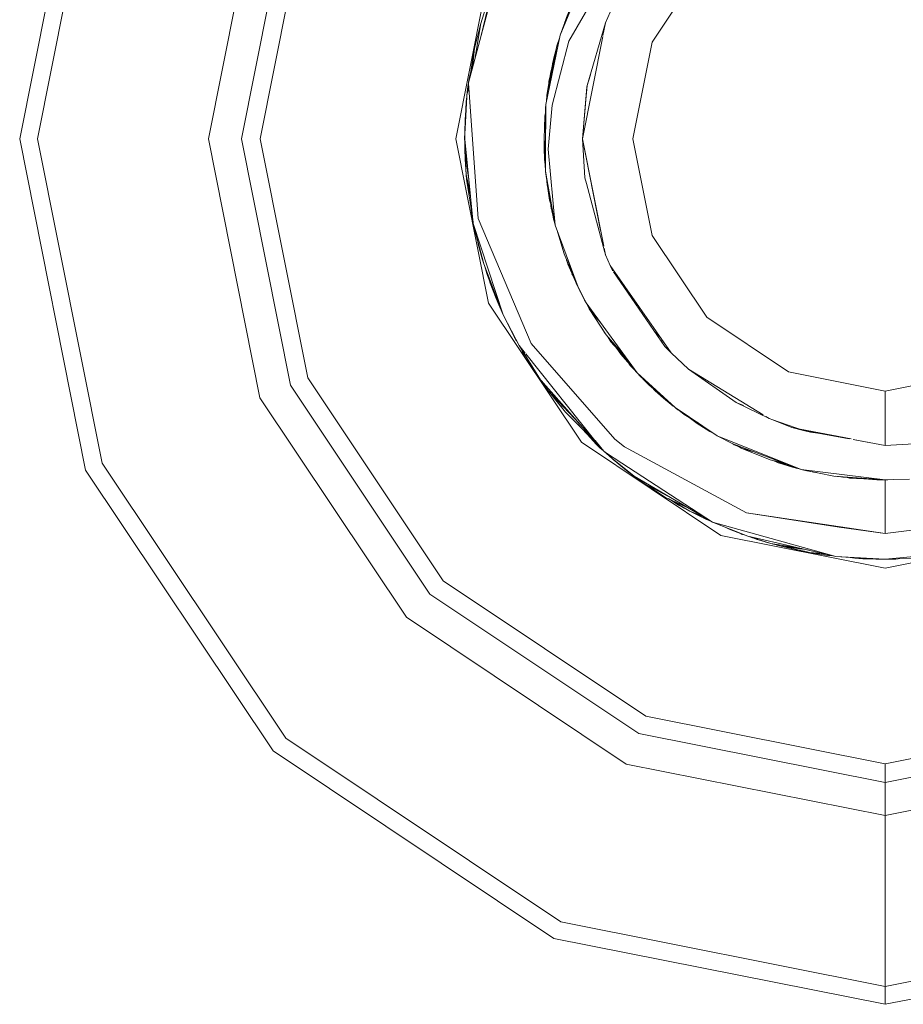
# Model space of a CAD drawing. Units: millimetres. Extents: x -10151 to -835, y 184 to 3060.
# Drawn here: x -4770 to -4754, y 1153 to 1171 of the extents above; entities that cross this region are included whole.
import ezdxf

# ---------------------------------------------------------------- set-up
doc = ezdxf.new("R2010")
doc.units = ezdxf.units.MM
doc.layers.add('1', color=7, linetype='Continuous', true_color=0xffffff)

msp = doc.modelspace()

# ---------------------------------------------------------------- linework, layer by layer
at = {"layer": '1', "color": 18, "linetype": 'Continuous', "lineweight": 13}
for p, q in [((-4770.339502, 1169.000032), (-4769.095434, 1175.252798)), ((-4770.001901, 1169.000032), (-4768.784059, 1175.123694)), ((-4766.775144, 1169.000032), (-4765.802873, 1173.888805)), ((-4766.153826, 1169.000032), (-4765.228761, 1173.651102)), ((-4765.798105, 1169.000032), (-4764.900221, 1173.514965)), ((-4759.971632, 1170.845154), (-4758.929743, 1172.639015)), ((-4758.399977, 1170.822504), (-4757.367624, 1172.367575)), ((-4762.102617, 1169.000032), (-4761.486067, 1172.100785)), ((-4761.867059, 1170.055988), (-4761.333479, 1172.037604)), ((-4761.63203, 1170.928841), (-4761.409296, 1171.847704)), ((-4759.745611, 1171.905997), (-4760.133756, 1170.958522)), ((-4761.631979, 1171.18037), (-4761.518968, 1171.542886)), ((-4759.940637, 1171.483519), (-4760.133756, 1170.958522)), ((-4759.997381, 1171.343091), (-4760.051481, 1171.18219)), ((-4759.190096, 1171.392682), (-4759.280218, 1171.187046)), ((-4761.750234, 1170.714858), (-4761.631979, 1171.18037)), ((-4761.73633, 1170.541494), (-4761.631979, 1171.18037)), ((-4759.625448, 1170.008543), (-4759.280218, 1171.187046)), ((-4759.280218, 1171.187046), (-4759.327173, 1170.950907)), ((-4760.133756, 1170.958522), (-4760.406507, 1169.647577)), ((-4760.145236, 1170.903347), (-4760.195745, 1170.753124)), ((-4759.330745, 1170.932941), (-4759.715086, 1169.000067)), ((-4761.801558, 1170.299247), (-4761.750234, 1170.714858)), ((-4761.750234, 1170.714858), (-4761.791619, 1170.336161)), ((-4761.791619, 1170.336161), (-4761.750234, 1170.714858)), ((-4760.195745, 1170.753124), (-4760.288738, 1170.213623)), ((-4760.287298, 1169.635895), (-4759.971632, 1170.845154)), ((-4760.196372, 1170.749486), (-4760.238184, 1170.594695)), ((-4760.193361, 1170.760634), (-4760.193937, 1170.758502)), ((-4760.191804, 1170.764845), (-4760.193361, 1170.760634)), ((-4758.762373, 1169.000032), (-4758.399977, 1170.822504)), ((-4761.831667, 1170.18743), (-4761.755956, 1170.687082)), ((-4761.804636, 1170.287816), (-4761.755956, 1170.687082)), ((-4761.755956, 1170.687082), (-4761.751929, 1170.701134)), ((-4760.281099, 1170.416), (-4760.248197, 1170.555237)), ((-4760.238184, 1170.594695), (-4760.279164, 1170.269165)), ((-4760.248197, 1170.555237), (-4760.240332, 1170.577633)), ((-4760.246649, 1170.559645), (-4760.244383, 1170.570376)), ((-4760.244383, 1170.570376), (-4760.239503, 1170.584219)), ((-4760.20875, 1170.677678), (-4760.238184, 1170.594695)), ((-4760.320875, 1170.059158), (-4760.281099, 1170.416)), ((-4760.289634, 1170.339432), (-4760.313047, 1170.267585)), ((-4760.29965, 1170.308696), (-4760.285695, 1170.374771)), ((-4760.281099, 1170.416), (-4760.2486, 1170.51195)), ((-4761.854185, 1170.14766), (-4761.818722, 1170.272858)), ((-4760.313047, 1170.267585), (-4760.385526, 1169.826033)), ((-4760.346426, 1170.087221), (-4760.329493, 1170.167393)), ((-4760.313047, 1170.267585), (-4760.345502, 1169.940791)), ((-4759.563007, 1170.207064), (-4759.625448, 1170.008543)), ((-4761.890424, 1169.862869), (-4761.861681, 1169.981445)), ((-4761.890424, 1169.862869), (-4761.861003, 1169.972045)), ((-4761.887563, 1169.889572), (-4761.875643, 1169.987562)), ((-4761.884999, 1169.885253), (-4761.866257, 1170.044859)), ((-4761.878695, 1169.938934), (-4761.875643, 1169.987562)), ((-4761.878695, 1169.938934), (-4761.875643, 1169.987562)), ((-4761.875643, 1169.987562), (-4761.866854, 1170.053136)), ((-4761.875643, 1169.987562), (-4761.870841, 1170.005821)), ((-4761.875643, 1169.987562), (-4761.871211, 1170.002663)), ((-4761.867059, 1170.055988), (-4761.859865, 1169.956274)), ((-4761.865889, 1170.060336), (-4761.854185, 1170.14766)), ((-4761.864875, 1169.96827), (-4761.862068, 1169.986798)), ((-4761.863318, 1170.069883), (-4761.854185, 1170.14766)), ((-4760.350486, 1170.039504), (-4760.346426, 1170.087221)), ((-4760.346426, 1170.087221), (-4760.33841, 1170.11307)), ((-4759.627819, 1169.981865), (-4759.715093, 1169.000032)), ((-4759.625448, 1170.008543), (-4759.655952, 1169.665374)), ((-4759.625448, 1170.008543), (-4759.627805, 1169.982022)), ((-4761.937628, 1168.999984), (-4761.894239, 1169.827583)), ((-4761.937628, 1168.999985), (-4761.898054, 1169.790867)), ((-4761.937155, 1169.087889), (-4761.898054, 1169.790867)), ((-4761.927358, 1169.195862), (-4761.898054, 1169.790867)), ((-4761.898054, 1169.790867), (-4761.894239, 1169.827583)), ((-4761.898054, 1169.790867), (-4761.894313, 1169.826167)), ((-4761.898054, 1169.790867), (-4761.895697, 1169.799772)), ((-4761.894239, 1169.827583), (-4761.859865, 1169.956274)), ((-4761.894239, 1169.827583), (-4761.859763, 1169.954857)), ((-4761.894115, 1169.828043), (-4761.890424, 1169.862869)), ((-4761.888782, 1169.869644), (-4761.887563, 1169.889572)), ((-4761.888656, 1169.870166), (-4761.887563, 1169.889572)), ((-4761.888656, 1169.870166), (-4761.887563, 1169.889572)), ((-4761.887563, 1169.889572), (-4761.880997, 1169.919327)), ((-4761.887563, 1169.889572), (-4761.881897, 1169.911665)), ((-4761.859763, 1169.954857), (-4761.682523, 1167.498234)), ((-4760.385526, 1169.826033), (-4760.392807, 1169.713425)), ((-4761.929048, 1169.361594), (-4761.901742, 1169.715992)), ((-4761.912937, 1169.570695), (-4761.908067, 1169.683221)), ((-4761.908067, 1169.683221), (-4761.901706, 1169.725202)), ((-4761.908067, 1169.683221), (-4761.906637, 1169.700983)), ((-4761.907157, 1169.689232), (-4761.906637, 1169.700983)), ((-4761.906637, 1169.700983), (-4761.899828, 1169.758964)), ((-4761.906637, 1169.700983), (-4761.903474, 1169.713539)), ((-4761.906637, 1169.700983), (-4761.903491, 1169.713422)), ((-4760.406507, 1169.647577), (-4760.413183, 1169.576052)), ((-4760.406507, 1169.647577), (-4760.408287, 1168.701514)), ((-4760.3593, 1168.805363), (-4760.287298, 1169.635895)), ((-4759.657031, 1169.653238), (-4759.715093, 1169.000032)), ((-4761.937155, 1169.087889), (-4761.912711, 1169.493266)), ((-4761.929048, 1169.361594), (-4761.915736, 1169.443096)), ((-4761.929048, 1169.361594), (-4761.917247, 1169.418044)), ((-4760.424627, 1169.425252), (-4760.438932, 1169.000032)), ((-4760.424627, 1169.425252), (-4760.438932, 1168.999913)), ((-4760.40673, 1169.529082), (-4760.424627, 1169.425252)), ((-4760.406775, 1169.505388), (-4760.424627, 1169.425252)), ((-4760.413183, 1169.576052), (-4760.408891, 1168.380263)), ((-4761.937155, 1169.087889), (-4761.929048, 1169.361594)), ((-4761.935486, 1169.144222), (-4761.934294, 1169.224384)), ((-4761.935486, 1169.144222), (-4761.934294, 1169.224384)), ((-4761.934501, 1169.131894), (-4761.929048, 1169.361594)), ((-4761.934498, 1169.131943), (-4761.929048, 1169.361594)), ((-4761.934294, 1169.224384), (-4761.932733, 1169.237184)), ((-4761.934294, 1169.224384), (-4761.932739, 1169.23697)), ((-4761.937155, 1169.087889), (-4761.937631, 1168.999913)), ((-4761.937566, 1169.001169), (-4761.937155, 1169.087889)), ((-4761.934146, 1169.066395), (-4761.937155, 1169.087889)), ((-4769.095434, 1162.747267), (-4770.339502, 1169.000032)), ((-4768.784059, 1162.876251), (-4770.001901, 1169.000032)), ((-4765.802873, 1164.11114), (-4766.775144, 1169.000032)), ((-4765.228761, 1164.348963), (-4766.153826, 1169.000032)), ((-4764.900221, 1164.48498), (-4765.798105, 1169.000032)), ((-4761.486067, 1165.899279), (-4762.102617, 1169.000032)), ((-4761.937625, 1169.001041), (-4761.937631, 1169.000032)), ((-4761.937631, 1169.000032), (-4761.93763, 1169.000101)), ((-4761.937631, 1169.000032), (-4761.93763, 1169.000101)), ((-4761.937631, 1169.000032), (-4761.937631, 1169.000068)), ((-4761.937631, 1169.000038), (-4761.937631, 1169.000032)), ((-4761.937631, 1169.000037), (-4761.937631, 1169.000032)), ((-4761.937631, 1168.999913), (-4761.937631, 1169.000032)), ((-4761.937631, 1169.000032), (-4761.937631, 1169)), ((-4761.937631, 1168.999913), (-4761.937631, 1169.000032)), ((-4761.937631, 1168.999913), (-4761.937631, 1169.000032)), ((-4761.937631, 1168.999993), (-4761.937631, 1169.000032)), ((-4761.937631, 1168.987277), (-4761.937631, 1168.999913)), ((-4761.937574, 1168.999352), (-4761.937631, 1168.999913)), ((-4761.93749, 1168.990138), (-4761.937631, 1168.999913)), ((-4761.937631, 1168.987277), (-4761.937574, 1168.999352)), ((-4761.937631, 1168.987277), (-4761.937212, 1168.995797)), ((-4761.936482, 1168.976091), (-4761.937631, 1168.987277)), ((-4761.933393, 1168.958336), (-4761.937631, 1168.987277)), ((-4761.933775, 1168.962079), (-4761.937631, 1168.987277)), ((-4761.935724, 1168.830159), (-4761.937472, 1168.985725)), ((-4761.934294, 1168.768409), (-4761.937429, 1168.985897)), ((-4761.774553, 1167.400124), (-4761.937212, 1168.995797)), ((-4761.774553, 1167.400124), (-4761.936472, 1168.975989)), ((-4760.438924, 1169.000161), (-4760.438932, 1169.000032)), ((-4760.438926, 1169.000093), (-4760.438932, 1169.000032)), ((-4760.438932, 1169.000032), (-4760.438926, 1169.000084)), ((-4760.438927, 1169.000076), (-4760.438932, 1169.000032)), ((-4760.438932, 1169.000032), (-4760.438932, 1168.999913)), ((-4760.438932, 1169.000032), (-4760.438931, 1168.999941)), ((-4760.438932, 1169.000032), (-4760.43893, 1168.999967)), ((-4760.43893, 1168.999965), (-4760.438932, 1169.000032)), ((-4760.438932, 1168.999913), (-4760.436071, 1168.806436)), ((-4760.438932, 1168.999913), (-4760.408209, 1168.743178)), ((-4760.438928, 1168.999623), (-4760.437502, 1168.863538)), ((-4760.437502, 1168.863538), (-4760.436548, 1168.838715)), ((-4759.715089, 1169.000056), (-4759.715093, 1169.000032)), ((-4759.715093, 1169.000032), (-4759.71509, 1169.000015)), ((-4759.715091, 1168.999992), (-4759.715093, 1169.000032)), ((-4759.715093, 1169.000032), (-4759.715091, 1168.999992)), ((-4759.667887, 1168.266895), (-4759.71509, 1168.999983)), ((-4759.715089, 1169.00001), (-4759.311849, 1166.972091)), ((-4759.371028, 1167.269709), (-4759.715089, 1169.00001)), ((-4758.399977, 1167.177441), (-4758.762373, 1169.000032)), ((-4761.935111, 1168.825114), (-4761.935724, 1168.830159)), ((-4761.935247, 1168.808224), (-4761.935724, 1168.830159)), ((-4761.935247, 1168.808224), (-4761.935497, 1168.828287)), ((-4761.934834, 1168.805864), (-4761.935247, 1168.808224)), ((-4761.934807, 1168.80399), (-4761.935247, 1168.808224)), ((-4761.934834, 1168.805887), (-4761.935247, 1168.808224)), ((-4761.862942, 1168.267217), (-4761.934294, 1168.768409)), ((-4761.934294, 1168.768409), (-4761.909021, 1168.3265)), ((-4761.928095, 1168.613079), (-4761.930127, 1168.695562)), ((-4761.928095, 1168.613079), (-4761.930127, 1168.695562)), ((-4760.436071, 1168.806436), (-4760.408474, 1168.601999)), ((-4760.435006, 1168.798545), (-4760.428919, 1168.64002)), ((-4760.430349, 1168.66875), (-4760.433405, 1168.786682)), ((-4760.432892, 1168.782888), (-4760.428919, 1168.64002)), ((-4760.429459, 1168.659465), (-4760.430349, 1168.66875)), ((-4760.408287, 1168.701424), (-4760.408891, 1168.380263)), ((-4760.229601, 1167.37068), (-4760.3593, 1168.805363)), ((-4761.909021, 1168.3265), (-4761.928095, 1168.613079)), ((-4761.915471, 1168.439288), (-4761.928095, 1168.613079)), ((-4761.924352, 1168.594581), (-4761.928095, 1168.613079)), ((-4760.428919, 1168.64002), (-4760.408692, 1168.486169)), ((-4760.428919, 1168.64002), (-4760.408579, 1168.546524)), ((-4760.427488, 1168.61594), (-4760.427997, 1168.633007)), ((-4760.427488, 1168.61594), (-4760.419859, 1168.506625)), ((-4760.42327, 1168.594874), (-4760.424041, 1168.602918)), ((-4760.419859, 1168.506625), (-4760.42339, 1168.597964)), ((-4760.408977, 1168.404023), (-4760.419859, 1168.506625)), ((-4761.909021, 1168.3265), (-4761.831628, 1167.960031)), ((-4761.900915, 1168.238881), (-4761.906366, 1168.313926)), ((-4760.408891, 1168.380263), (-4760.293497, 1167.640093)), ((-4760.408891, 1168.380263), (-4760.229601, 1167.37068)), ((-4760.407222, 1168.369553), (-4760.406507, 1168.355348)), ((-4760.406507, 1168.355348), (-4760.395768, 1168.279487)), ((-4760.406507, 1168.355348), (-4760.402782, 1168.341073)), ((-4760.379804, 1168.12897), (-4760.401276, 1168.331414)), ((-4761.826751, 1167.912183), (-4761.900915, 1168.238881)), ((-4761.787951, 1167.530514), (-4761.900915, 1168.238881)), ((-4760.354866, 1168.033728), (-4760.379804, 1168.12897)), ((-4760.358931, 1168.059805), (-4760.379804, 1168.12897)), ((-4760.376467, 1168.106439), (-4760.377945, 1168.121869)), ((-4760.376467, 1168.106439), (-4760.377399, 1168.119786)), ((-4760.342134, 1167.888286), (-4760.376467, 1168.106439)), ((-4760.366429, 1168.072233), (-4760.376467, 1168.106439)), ((-4759.667887, 1168.266895), (-4759.638687, 1168.157389)), ((-4759.638684, 1168.157378), (-4759.291614, 1166.855759)), ((-4760.368173, 1168.084549), (-4760.334028, 1167.843345)), ((-4761.804594, 1167.552831), (-4761.829175, 1167.78902)), ((-4760.338943, 1167.878062), (-4760.342134, 1167.888286)), ((-4760.334028, 1167.843345), (-4760.316692, 1167.786372)), ((-4760.318789, 1167.802321), (-4760.30351, 1167.686107)), ((-4761.780892, 1167.461814), (-4761.804594, 1167.552831)), ((-4761.804594, 1167.552831), (-4761.800302, 1167.530301)), ((-4760.30351, 1167.686107), (-4760.297539, 1167.666023)), ((-4760.293497, 1167.640093), (-4760.229601, 1167.37068)), ((-4760.282373, 1167.667838), (-4760.257257, 1167.481783)), ((-4760.273634, 1167.618628), (-4760.257257, 1167.481783)), ((-4761.800302, 1167.530301), (-4761.801184, 1167.539738)), ((-4761.791754, 1167.503528), (-4761.800302, 1167.530301)), ((-4761.778843, 1167.441872), (-4761.800302, 1167.530301)), ((-4761.791754, 1167.503528), (-4761.800302, 1167.530301)), ((-4761.578096, 1166.638258), (-4761.774553, 1167.400124)), ((-4761.208547, 1165.676835), (-4761.774553, 1167.400124)), ((-4761.682523, 1167.498234), (-4760.681165, 1165.135029)), ((-4760.257257, 1167.481783), (-4760.237786, 1167.416773)), ((-4760.257257, 1167.481783), (-4760.241064, 1167.43523)), ((-4760.229601, 1167.37068), (-4759.797109, 1166.198018)), ((-4761.745466, 1167.264107), (-4761.755169, 1167.324954)), ((-4761.714951, 1167.168985), (-4761.745466, 1167.264107)), ((-4761.693654, 1167.078088), (-4761.745466, 1167.264107)), ((-4760.199694, 1167.289591), (-4760.061277, 1166.827443)), ((-4757.367624, 1165.63237), (-4758.399977, 1167.177441)), ((-4761.683954, 1167.009952), (-4761.696294, 1167.096634)), ((-4761.683954, 1167.009952), (-4761.693743, 1167.086739)), ((-4761.608137, 1166.737321), (-4761.683954, 1167.009952)), ((-4760.061277, 1166.827443), (-4759.847654, 1166.304233)), ((-4760.036295, 1166.846549), (-4759.847654, 1166.304233)), ((-4759.304908, 1166.937185), (-4759.280218, 1166.813019)), ((-4759.284514, 1166.82913), (-4759.280218, 1166.813019)), ((-4759.280218, 1166.813019), (-4759.190096, 1166.607383)), ((-4761.608137, 1166.737321), (-4761.614046, 1166.777674)), ((-4761.578096, 1166.638258), (-4761.608137, 1166.737321)), ((-4761.605753, 1166.728618), (-4761.606773, 1166.732825)), ((-4761.60446, 1166.725194), (-4761.605753, 1166.728618)), ((-4761.208547, 1165.676835), (-4761.578096, 1166.638258)), ((-4760.013313, 1166.709968), (-4759.997381, 1166.656378)), ((-4760.004166, 1166.687564), (-4759.997381, 1166.656378)), ((-4759.997381, 1166.656378), (-4759.847654, 1166.304233)), ((-4759.987844, 1166.632059), (-4759.989132, 1166.636976)), ((-4759.847654, 1166.304233), (-4759.987844, 1166.632059)), ((-4761.527551, 1166.481736), (-4761.552863, 1166.57261)), ((-4761.506571, 1166.42082), (-4761.550143, 1166.565535)), ((-4761.516567, 1166.45402), (-4761.527551, 1166.481736)), ((-4761.527551, 1166.481736), (-4761.519922, 1166.459682)), ((-4761.519922, 1166.459682), (-4761.522051, 1166.467857)), ((-4761.519922, 1166.459682), (-4761.520817, 1166.464745)), ((-4761.513131, 1166.442608), (-4761.519922, 1166.459682)), ((-4761.513131, 1166.442608), (-4761.519922, 1166.459682)), ((-4759.911097, 1166.453444), (-4759.904398, 1166.43143)), ((-4759.908628, 1166.447638), (-4759.904398, 1166.43143)), ((-4759.190096, 1166.607383), (-4758.040918, 1164.958837)), ((-4759.14575, 1166.512969), (-4759.190096, 1166.607383)), ((-4759.161752, 1166.566722), (-4759.151877, 1166.533551)), ((-4759.146407, 1166.515177), (-4759.14575, 1166.512969)), ((-4759.14575, 1166.512969), (-4759.144362, 1166.510956)), ((-4759.127588, 1166.486628), (-4758.155359, 1165.076616)), ((-4761.208547, 1165.676835), (-4761.506571, 1166.42082)), ((-4761.506571, 1166.42082), (-4761.342062, 1165.98356)), ((-4761.455072, 1166.274908), (-4761.460241, 1166.297678)), ((-4761.455072, 1166.274908), (-4761.459924, 1166.296834)), ((-4761.342062, 1165.98356), (-4761.455072, 1166.274908)), ((-4759.904398, 1166.43143), (-4759.847654, 1166.304233)), ((-4759.847654, 1166.304233), (-4759.807855, 1166.227155)), ((-4759.796633, 1166.196587), (-4759.847654, 1166.304233)), ((-4759.847654, 1166.304233), (-4759.816828, 1166.242581)), ((-4759.804978, 1166.215594), (-4759.847654, 1166.304233)), ((-4759.797109, 1166.198018), (-4759.673132, 1165.954712)), ((-4759.797109, 1166.198018), (-4759.644998, 1165.902498)), ((-4759.796633, 1166.196587), (-4759.797, 1166.197806)), ((-4759.795282, 1166.194468), (-4759.796633, 1166.196587)), ((-4759.795635, 1166.195153), (-4759.796633, 1166.196587)), ((-4759.765638, 1166.133883), (-4759.78793, 1166.180184)), ((-4759.765638, 1166.133883), (-4759.681715, 1165.970567)), ((-4759.75994, 1166.125805), (-4759.765638, 1166.133883)), ((-4759.729398, 1163.270595), (-4761.486067, 1165.899279)), ((-4761.342062, 1165.98356), (-4761.208547, 1165.676835)), ((-4761.310114, 1165.907028), (-4761.323158, 1165.940133)), ((-4761.310114, 1165.907028), (-4761.31394, 1165.918956)), ((-4761.310114, 1165.907028), (-4761.312016, 1165.914535)), ((-4761.208547, 1165.676835), (-4761.310114, 1165.907028)), ((-4761.208547, 1165.676835), (-4761.310114, 1165.907028)), ((-4759.70751, 1166.023945), (-4759.66884, 1165.946606)), ((-4759.676712, 1165.962349), (-4759.681715, 1165.970567)), ((-4759.673132, 1165.954712), (-4759.644998, 1165.902498)), ((-4759.66884, 1165.946606), (-4759.66453, 1165.940443)), ((-4759.644998, 1165.902498), (-4758.681787, 1164.579633)), ((-4759.628578, 1165.879946), (-4759.583963, 1165.793541)), ((-4759.583963, 1165.793541), (-4759.26782, 1165.297511)), ((-4759.583963, 1165.793541), (-4759.386276, 1165.547171)), ((-4759.577714, 1165.783735), (-4759.57538, 1165.779236)), ((-4759.57538, 1165.779236), (-4759.556188, 1165.749962)), ((-4760.97358, 1165.218215), (-4761.208547, 1165.676835)), ((-4760.991586, 1165.241721), (-4761.208547, 1165.676835)), ((-4760.995401, 1165.248874), (-4761.208547, 1165.676835)), ((-4760.995401, 1165.248874), (-4761.208547, 1165.676835)), ((-4755.822672, 1164.600017), (-4757.367624, 1165.63237)), ((-4759.298815, 1165.341618), (-4759.360279, 1165.44258)), ((-4759.298815, 1165.341618), (-4759.285799, 1165.32572)), ((-4758.326195, 1165.360128), (-4758.256307, 1165.267822)), ((-4760.991586, 1165.241721), (-4760.995401, 1165.248874)), ((-4760.994039, 1165.24664), (-4760.995401, 1165.248874)), ((-4760.994688, 1165.247942), (-4760.995401, 1165.248874)), ((-4760.960232, 1165.192161), (-4760.991586, 1165.241721)), ((-4760.957134, 1165.186114), (-4760.976496, 1165.217869)), ((-4760.911478, 1165.097001), (-4760.973569, 1165.218193)), ((-4759.101881, 1163.332703), (-4760.681165, 1165.135029)), ((-4759.26782, 1165.297511), (-4758.901155, 1164.88091)), ((-4759.235454, 1165.260737), (-4759.175314, 1165.169003)), ((-4759.217688, 1165.240552), (-4759.175314, 1165.169003)), ((-4759.175314, 1165.169003), (-4758.839554, 1164.796308)), ((-4759.175314, 1165.169003), (-4758.882033, 1164.854648)), ((-4758.215551, 1165.204488), (-4758.183546, 1165.163444)), ((-4760.506166, 1164.453271), (-4760.911478, 1165.097001)), ((-4760.796321, 1164.953398), (-4760.911478, 1165.097001)), ((-4760.844721, 1164.98101), (-4760.875449, 1165.039778)), ((-4760.779654, 1164.887634), (-4760.844721, 1164.98101)), ((-4760.75138, 1164.838801), (-4760.844721, 1164.98101)), ((-4758.990778, 1164.931777), (-4759.061265, 1165.042409)), ((-4758.155359, 1165.076616), (-4758.059189, 1164.985048)), ((-4758.155359, 1165.076616), (-4758.040918, 1164.958837)), ((-4758.040918, 1164.958837), (-4757.711553, 1164.654377)), ((-4757.7119, 1164.654377), (-4758.040918, 1164.958837)), ((-4759.476677, 1163.307773), (-4760.785555, 1164.939973)), ((-4760.697855, 1164.740684), (-4760.767415, 1164.868196)), ((-4760.697855, 1164.740684), (-4760.767415, 1164.868196)), ((-4758.69385, 1164.596199), (-4758.990778, 1164.931777)), ((-4760.5343, 1164.493563), (-4760.697855, 1164.740684)), ((-4758.838828, 1164.760048), (-4758.812441, 1164.722326)), ((-4758.832294, 1164.752664), (-4758.812441, 1164.722326)), ((-4758.812441, 1164.722326), (-4758.726627, 1164.633243)), ((-4758.812441, 1164.722326), (-4758.759708, 1164.670629)), ((-4758.681787, 1164.579633), (-4758.470072, 1164.365294)), ((-4758.681787, 1164.579633), (-4757.965578, 1163.9272)), ((-4757.723482, 1164.665404), (-4757.7119, 1164.654377)), ((-4757.721253, 1164.663282), (-4757.717893, 1164.660238)), ((-4757.716297, 1164.658563), (-4757.711424, 1164.654258)), ((-4757.7119, 1164.654377), (-4756.810678, 1164.023998)), ((-4757.709027, 1164.652789), (-4756.299443, 1163.788939)), ((-4754.0002, 1164.237502), (-4755.822672, 1164.600017)), ((-4754.0002, 1164.237502), (-4752.177252, 1164.600017)), ((-4762.342466, 1160.657289), (-4764.900221, 1164.48498)), ((-4760.5343, 1164.493563), (-4760.56063, 1164.539772)), ((-4760.5343, 1164.493563), (-4760.56063, 1164.539772)), ((-4760.539068, 1164.500478), (-4760.541319, 1164.504169)), ((-4760.538222, 1164.49949), (-4760.539068, 1164.500478)), ((-4760.5372, 1164.497946), (-4760.539068, 1164.500478)), ((-4760.506166, 1164.453271), (-4760.5343, 1164.493563)), ((-4760.525149, 1164.483419), (-4760.5343, 1164.493563)), ((-4759.310735, 1163.100841), (-4760.506166, 1164.453271)), ((-4760.457407, 1164.389796), (-4760.494503, 1164.440076)), ((-4760.35787, 1164.247992), (-4760.475878, 1164.419004)), ((-4760.463314, 1164.399919), (-4760.475129, 1164.417919)), ((-4760.438932, 1164.358142), (-4760.46664, 1164.405617)), ((-4760.438932, 1164.358142), (-4760.46664, 1164.405617)), ((-4758.644594, 1164.540532), (-4758.656877, 1164.554413)), ((-4758.644594, 1164.540532), (-4758.647997, 1164.545424)), ((-4758.623715, 1164.520841), (-4758.644594, 1164.540532)), ((-4758.637581, 1164.533918), (-4758.633627, 1164.529088)), ((-4758.633627, 1164.529088), (-4758.635947, 1164.532377)), ((-4758.608703, 1164.505643), (-4758.633627, 1164.529088)), ((-4758.589269, 1164.485969), (-4758.633627, 1164.529088)), ((-4762.594236, 1160.405877), (-4765.228761, 1164.348963)), ((-4760.397891, 1164.305989), (-4760.438932, 1164.358142)), ((-4760.389917, 1164.294433), (-4760.438932, 1164.358142)), ((-4760.409368, 1164.31773), (-4760.418242, 1164.33125)), ((-4760.398184, 1164.305178), (-4760.409368, 1164.31773)), ((-4760.409368, 1164.31773), (-4760.391248, 1164.292815)), ((-4760.391248, 1164.292815), (-4760.401241, 1164.308609)), ((-4760.391248, 1164.292815), (-4760.399268, 1164.306395)), ((-4760.381769, 1164.282626), (-4760.391248, 1164.292815)), ((-4760.380131, 1164.280252), (-4760.391248, 1164.292815)), ((-4760.381769, 1164.282626), (-4760.391248, 1164.292815)), ((-4759.771156, 1163.62173), (-4760.35787, 1164.247992)), ((-4760.35787, 1164.247992), (-4760.03076, 1163.839462)), ((-4760.35787, 1164.247992), (-4759.771156, 1163.62173)), ((-4758.470072, 1164.365294), (-4757.965578, 1163.927081)), ((-4758.460538, 1164.357016), (-4758.455766, 1164.352062)), ((-4758.455766, 1164.352062), (-4758.366701, 1164.271438)), ((-4758.353463, 1164.256744), (-4758.394004, 1164.296153)), ((-4758.38363, 1164.29023), (-4758.348478, 1164.251211)), ((-4758.373643, 1164.281557), (-4758.340849, 1164.244297)), ((-4758.36409, 1164.273262), (-4758.340849, 1164.244297)), ((-4758.348478, 1164.251211), (-4758.341553, 1164.245097)), ((-4758.340849, 1164.244297), (-4758.181585, 1164.103868)), ((-4754.0002, 1163.209918), (-4754.0002, 1164.237502)), ((-4763.033403, 1159.966591), (-4765.802873, 1164.11114)), ((-4760.139478, 1163.968923), (-4760.263724, 1164.130413)), ((-4758.181585, 1164.103868), (-4757.998346, 1163.955655)), ((-4758.181585, 1164.103868), (-4758.133298, 1164.072846)), ((-4756.810678, 1164.023998), (-4756.674396, 1163.967248)), ((-4756.810678, 1164.023998), (-4756.619157, 1163.930653)), ((-4760.11179, 1163.940661), (-4760.139478, 1163.968923)), ((-4760.105811, 1163.933194), (-4760.139478, 1163.968923)), ((-4760.11179, 1163.940661), (-4760.139478, 1163.968923)), ((-4760.03076, 1163.839462), (-4759.454129, 1163.263067)), ((-4757.965578, 1163.9272), (-4757.166876, 1163.393619)), ((-4757.965578, 1163.927081), (-4757.166876, 1163.393619)), ((-4757.951722, 1163.917943), (-4757.912172, 1163.885954)), ((-4757.912172, 1163.885954), (-4757.823797, 1163.832482)), ((-4757.884773, 1163.869376), (-4757.791532, 1163.795712)), ((-4756.619118, 1163.930635), (-4756.186975, 1163.720014)), ((-4757.791532, 1163.795712), (-4757.58477, 1163.672798)), ((-4757.791532, 1163.795712), (-4757.693022, 1163.745117)), ((-4757.548345, 1163.626912), (-4757.701012, 1163.7419)), ((-4757.309927, 1163.477066), (-4757.547428, 1163.647851)), ((-4756.249751, 1163.758486), (-4756.186975, 1163.720014)), ((-4756.121649, 1163.693312), (-4756.186975, 1163.720014)), ((-4755.763067, 1163.55026), (-4756.121649, 1163.693312)), ((-4755.540861, 1163.496735), (-4756.121649, 1163.693312)), ((-4759.386076, 1163.169387), (-4759.802264, 1163.611059)), ((-4757.309927, 1163.477066), (-4757.548345, 1163.626912)), ((-4757.310252, 1163.47727), (-4757.308973, 1163.476351)), ((-4757.258665, 1163.45494), (-4757.309927, 1163.477066)), ((-4757.252915, 1163.451099), (-4757.309927, 1163.477066)), ((-4757.308973, 1163.476351), (-4757.210215, 1163.422573)), ((-4757.308973, 1163.476351), (-4757.297288, 1163.471309)), ((-4755.540861, 1163.496735), (-4755.763067, 1163.55026)), ((-4755.606465, 1163.520026), (-4755.763067, 1163.55026)), ((-4754.638803, 1163.333208), (-4755.601889, 1163.519143)), ((-4755.540861, 1163.496735), (-4755.40687, 1163.460853)), ((-4754.678586, 1163.33621), (-4755.540861, 1163.496735)), ((-4755.540275, 1163.496626), (-4755.40687, 1163.460853)), ((-4755.228051, 1163.438501), (-4755.40687, 1163.460853)), ((-4755.228051, 1163.438501), (-4755.40687, 1163.460853)), ((-4759.449495, 1163.228634), (-4759.566643, 1163.361011)), ((-4759.310735, 1163.100841), (-4759.474601, 1163.305185)), ((-4759.101881, 1163.332703), (-4758.921636, 1163.186195)), ((-4757.166876, 1163.393619), (-4756.876959, 1163.239601)), ((-4757.166876, 1163.393619), (-4755.585207, 1162.759307)), ((-4757.108225, 1163.360837), (-4757.118313, 1163.367821)), ((-4757.094809, 1163.355334), (-4757.108225, 1163.360837)), ((-4757.090976, 1163.353298), (-4757.108225, 1163.360837)), ((-4754.0002, 1163.209918), (-4754.604403, 1163.322399)), ((-4754.0002, 1163.209918), (-4754.572641, 1163.320434)), ((-4757.100595, 1161.514166), (-4759.729398, 1163.270595)), ((-4759.451879, 1163.231137), (-4759.45696, 1163.237069)), ((-4759.451879, 1163.231137), (-4759.452964, 1163.232554)), ((-4759.451879, 1163.231137), (-4759.452955, 1163.232544)), ((-4759.449495, 1163.228634), (-4759.451879, 1163.231137)), ((-4759.451057, 1163.230399), (-4759.451879, 1163.231137)), ((-4759.400054, 1163.184221), (-4759.449495, 1163.228634)), ((-4759.317367, 1163.108344), (-4759.386076, 1163.169387)), ((-4759.386076, 1163.169387), (-4759.317367, 1163.108344)), ((-4759.310735, 1163.100841), (-4759.155287, 1162.964347)), ((-4759.239878, 1163.05464), (-4759.310735, 1163.100841)), ((-4758.921636, 1163.186195), (-4756.614698, 1161.936286)), ((-4756.876959, 1163.239601), (-4755.642904, 1162.774208)), ((-4756.868, 1163.236223), (-4756.845964, 1163.224223)), ((-4756.845964, 1163.224223), (-4756.801477, 1163.207152)), ((-4756.819805, 1163.218047), (-4756.76061, 1163.182857)), ((-4756.791239, 1163.207729), (-4756.71388, 1163.160923)), ((-4756.780547, 1163.203753), (-4756.71388, 1163.160923)), ((-4756.76061, 1163.182857), (-4756.729581, 1163.170423)), ((-4756.71388, 1163.160923), (-4756.169332, 1162.937405)), ((-4756.71388, 1163.160923), (-4756.501414, 1163.099968)), ((-4752.940191, 1163.270357), (-4754.0002, 1163.209918)), ((-4757.255567, 1161.76081), (-4759.238738, 1163.053897)), ((-4758.739485, 1162.632826), (-4759.155287, 1162.964347)), ((-4758.848203, 1162.71508), (-4759.155287, 1162.964347)), ((-4758.989824, 1162.826779), (-4759.155287, 1162.964347)), ((-4758.989824, 1162.826779), (-4759.144397, 1162.955664)), ((-4758.989824, 1162.826779), (-4759.137289, 1162.949738)), ((-4758.848203, 1162.71508), (-4759.130565, 1162.944636)), ((-4756.169332, 1162.937405), (-4755.877342, 1162.867927)), ((-4756.117109, 1162.924979), (-4756.02199, 1162.886861)), ((-4756.078164, 1162.915712), (-4756.02199, 1162.886861)), ((-4765.553488, 1157.446387), (-4769.095434, 1162.747267)), ((-4765.315069, 1157.684925), (-4768.784059, 1162.876251)), ((-4758.848203, 1162.71508), (-4758.989824, 1162.826779)), ((-4758.935627, 1162.786044), (-4758.989824, 1162.826779)), ((-4758.975407, 1162.818334), (-4758.989824, 1162.826779)), ((-4756.030096, 1162.889602), (-4756.044038, 1162.895696)), ((-4756.030096, 1162.889602), (-4756.024666, 1162.887933)), ((-4756.02199, 1162.886861), (-4755.835017, 1162.846659)), ((-4755.881654, 1162.864246), (-4756.02199, 1162.886861)), ((-4756.019288, 1162.88628), (-4755.99941, 1162.880169)), ((-4755.992903, 1162.877205), (-4756.00705, 1162.883648)), ((-4755.992903, 1162.877205), (-4755.747808, 1162.802818)), ((-4755.747808, 1162.802818), (-4755.863636, 1162.852812)), ((-4755.655615, 1162.779002), (-4755.747808, 1162.802818)), ((-4755.585207, 1162.759307), (-4755.642904, 1162.774208)), ((-4755.585207, 1162.759307), (-4754.966749, 1162.634137)), ((-4754.0002, 1162.561062), (-4755.585207, 1162.759307)), ((-4755.476011, 1162.732604), (-4755.558286, 1162.753858)), ((-4755.422587, 1162.726394), (-4755.476011, 1162.732604)), ((-4755.475845, 1162.732585), (-4755.47315, 1162.731889)), ((-4755.47315, 1162.731889), (-4755.150372, 1162.6713)), ((-4755.41831, 1162.725528), (-4755.47315, 1162.731889)), ((-4755.349649, 1162.704113), (-4755.425961, 1162.723031)), ((-4758.739485, 1162.632826), (-4758.848203, 1162.71508)), ((-4758.828668, 1162.703932), (-4758.848203, 1162.71508)), ((-4758.829848, 1162.704873), (-4758.848203, 1162.71508)), ((-4758.78383, 1162.665966), (-4758.792631, 1162.673035)), ((-4758.78383, 1162.665966), (-4758.792441, 1162.672891)), ((-4758.78383, 1162.665966), (-4758.792441, 1162.672891)), ((-4758.780127, 1162.663575), (-4758.78383, 1162.665966)), ((-4758.775321, 1162.659939), (-4758.78383, 1162.665966)), ((-4757.255567, 1161.76081), (-4758.739485, 1162.632826)), ((-4758.702163, 1162.608122), (-4758.725138, 1162.624395)), ((-4758.650793, 1162.567737), (-4758.716125, 1162.619099)), ((-4758.546842, 1162.493828), (-4758.704145, 1162.612058)), ((-4758.601287, 1162.534749), (-4758.650793, 1162.567737)), ((-4758.650793, 1162.567737), (-4758.592514, 1162.528155)), ((-4758.612646, 1162.540319), (-4758.627409, 1162.551855)), ((-4758.612646, 1162.540319), (-4758.627409, 1162.551855)), ((-4758.596454, 1162.530831), (-4758.612646, 1162.540319)), ((-4758.612646, 1162.540319), (-4758.597864, 1162.52971)), ((-4758.597864, 1162.52971), (-4758.606255, 1162.536253)), ((-4758.57678, 1162.516329), (-4758.597864, 1162.52971)), ((-4758.57678, 1162.516329), (-4758.597864, 1162.52971)), ((-4755.293424, 1162.698153), (-4755.349649, 1162.704113)), ((-4754.0002, 1162.561062), (-4754.966749, 1162.634137)), ((-4754.942701, 1162.632319), (-4754.900945, 1162.624481)), ((-4754.834596, 1162.61981), (-4754.900945, 1162.624481)), ((-4754.861306, 1162.626165), (-4754.794611, 1162.610295)), ((-4754.845855, 1162.624997), (-4754.794611, 1162.610295)), ((-4754.794611, 1162.610295), (-4754.156603, 1162.562969)), ((-4754.0002, 1162.561062), (-4754.794611, 1162.610295)), ((-4754.71189, 1162.605169), (-4754.669203, 1162.59599)), ((-4754.0002, 1162.561062), (-4754.669203, 1162.59599)), ((-4754.0002, 1162.561062), (-4754.156603, 1162.562969)), ((-4754.0002, 1162.561062), (-4753.541006, 1162.577513)), ((-4753.985895, 1162.561062), (-4754.0002, 1162.561062)), ((-4754.0002, 1161.551597), (-4754.0002, 1162.561062)), ((-4753.978747, 1162.56183), (-4753.985895, 1162.561062)), ((-4753.981741, 1162.561723), (-4753.985895, 1162.561062)), ((-4753.950132, 1162.5613), (-4753.985232, 1162.561133)), ((-4753.950132, 1162.5613), (-4753.835341, 1162.566968)), ((-4758.006698, 1162.202207), (-4758.546842, 1162.493828)), ((-4758.546842, 1162.493828), (-4758.144869, 1162.230614)), ((-4758.389486, 1162.386658), (-4758.466743, 1162.441378)), ((-4758.411177, 1162.404994), (-4758.263601, 1162.304762)), ((-4758.368891, 1162.376274), (-4758.389486, 1162.386658)), ((-4758.21596, 1162.277165), (-4758.263601, 1162.304762)), ((-4758.144869, 1162.230614), (-4757.734091, 1162.042012)), ((-4757.715019, 1162.030804), (-4758.144869, 1162.230614)), ((-4757.686151, 1161.97026), (-4758.097947, 1162.208803)), ((-4757.898344, 1162.085774), (-4758.032092, 1162.170655)), ((-4757.898344, 1162.085774), (-4758.032092, 1162.170655)), ((-4757.845749, 1162.062711), (-4757.898344, 1162.085774)), ((-4757.772647, 1162.020365), (-4757.898344, 1162.085774)), ((-4757.80393, 1162.033322), (-4757.830452, 1162.050445)), ((-4757.80393, 1162.033322), (-4757.823606, 1162.046883)), ((-4757.727593, 1161.994267), (-4757.80393, 1162.033322)), ((-4757.418257, 1161.856414), (-4757.686151, 1161.97026)), ((-4757.381452, 1161.818865), (-4757.686151, 1161.97026)), ((-4757.424368, 1161.83913), (-4757.496079, 1161.875819)), ((-4757.424368, 1161.83913), (-4757.469375, 1161.862551)), ((-4757.415549, 1161.835806), (-4757.424368, 1161.83913)), ((-4757.307075, 1161.791078), (-4757.381452, 1161.818865)), ((-4757.298574, 1161.786082), (-4757.381452, 1161.818865)), ((-4756.614698, 1161.936286), (-4754.0002, 1161.551597)), ((-4754.864229, 1161.667826), (-4756.614698, 1161.936286)), ((-4756.587995, 1161.496165), (-4757.255567, 1161.76081)), ((-4754.929079, 1161.11708), (-4757.255567, 1161.76081)), ((-4756.945146, 1161.629083), (-4757.005555, 1161.661698)), ((-4756.945146, 1161.629083), (-4756.994888, 1161.657469)), ((-4756.782068, 1161.566141), (-4756.945146, 1161.629083)), ((-4754.864229, 1161.667826), (-4754.0002, 1161.551597)), ((-4752.594961, 1161.727431), (-4754.0002, 1161.551597)), ((-4754.0002, 1160.897377), (-4757.100595, 1161.514166)), ((-4756.782068, 1161.566141), (-4756.828932, 1161.591679)), ((-4756.587995, 1161.496165), (-4756.782068, 1161.566141)), ((-4756.707681, 1161.538604), (-4756.715575, 1161.542166)), ((-4756.707681, 1161.538604), (-4756.68912, 1161.532627)), ((-4756.685178, 1161.531206), (-4756.707681, 1161.538604)), ((-4754.929079, 1161.11708), (-4756.587995, 1161.496165)), ((-4756.15455, 1161.360505), (-4756.587995, 1161.496165)), ((-4756.504072, 1161.467912), (-4756.521807, 1161.47545)), ((-4756.504072, 1161.467912), (-4756.517151, 1161.473992)), ((-4756.504072, 1161.467912), (-4756.460969, 1161.454667)), ((-4756.504072, 1161.467912), (-4756.460969, 1161.454667)), ((-4756.432546, 1161.444428), (-4756.497819, 1161.467942)), ((-4756.444467, 1161.448243), (-4756.458048, 1161.453615)), ((-4756.440828, 1161.447412), (-4756.444467, 1161.448243)), ((-4756.444467, 1161.448243), (-4756.436141, 1161.445723)), ((-4756.406571, 1161.439383), (-4756.432546, 1161.444428)), ((-4756.432546, 1161.444428), (-4756.15455, 1161.360505)), ((-4750.899328, 1161.514166), (-4754.0002, 1160.897377)), ((-4756.248964, 1161.387804), (-4756.293772, 1161.402534)), ((-4756.240126, 1161.386339), (-4756.248964, 1161.387804)), ((-4755.573566, 1161.264354), (-4756.15455, 1161.360505)), ((-4755.466128, 1161.239803), (-4756.15455, 1161.360505)), ((-4756.15455, 1161.360505), (-4755.962862, 1161.309007)), ((-4755.962862, 1161.309007), (-4755.603089, 1161.263816)), ((-4755.559347, 1161.256147), (-4755.962862, 1161.309007)), ((-4755.673898, 1161.240938), (-4755.930475, 1161.304764)), ((-4755.425466, 1161.191585), (-4755.892481, 1161.299787)), ((-4755.425466, 1161.191585), (-4755.892481, 1161.299787)), ((-4755.607471, 1161.233754), (-4755.673898, 1161.240938)), ((-4755.518594, 1161.213162), (-4755.673898, 1161.240938)), ((-4755.563272, 1161.21805), (-4755.613254, 1161.230092)), ((-4755.472033, 1161.202374), (-4755.563272, 1161.21805)), ((-4755.131878, 1161.163422), (-4755.425466, 1161.191585)), ((-4755.078329, 1161.136153), (-4755.425466, 1161.191585)), ((-4755.122675, 1161.142352), (-4755.195464, 1161.154858)), ((-4755.122675, 1161.142352), (-4755.168718, 1161.150587)), ((-4755.112707, 1161.141643), (-4755.122675, 1161.142352)), ((-4755.112707, 1161.141643), (-4755.122675, 1161.142352)), ((-4754.984484, 1161.12974), (-4755.078329, 1161.136153)), ((-4754.983599, 1161.129538), (-4755.078329, 1161.136153)), ((-4754.984484, 1161.12974), (-4755.078329, 1161.136153)), ((-4754.174246, 1161.064389), (-4754.929079, 1161.11708)), ((-4754.0002, 1161.062482), (-4754.929079, 1161.11708)), ((-4754.572405, 1161.083105), (-4754.658423, 1161.098187)), ((-4754.422201, 1161.073807), (-4754.572405, 1161.083105)), ((-4754.422201, 1161.073807), (-4754.504661, 1161.087453)), ((-4754.174246, 1161.064389), (-4754.422201, 1161.073807)), ((-4754.326357, 1161.069157), (-4754.338602, 1161.070631)), ((-4754.268746, 1161.067978), (-4754.326357, 1161.069157)), ((-4754.0002, 1161.062482), (-4754.174246, 1161.064389)), ((-4754.0846, 1161.062959), (-4754.089874, 1161.063464)), ((-4754.0846, 1161.062959), (-4754.088333, 1161.063448)), ((-4754.0002, 1161.062482), (-4754.0846, 1161.062959)), ((-4754.024996, 1161.062601), (-4754.025321, 1161.062624)), ((-4754.024996, 1161.062601), (-4754.025199, 1161.062623)), ((-4754.024996, 1161.062601), (-4754.025131, 1161.062623)), ((-4754.0002, 1161.062482), (-4754.024996, 1161.062601)), ((-4754.0002, 1161.062482), (-4754.024996, 1161.062601)), ((-4754.0002, 1161.062482), (-4752.494348, 1161.206606)), ((-4754.0002, 1161.062482), (-4753.510011, 1161.077621)), ((-4754.0002, 1161.062482), (-4753.798498, 1161.065104)), ((-4753.76944, 1161.069609), (-4753.798498, 1161.065104)), ((-4758.514894, 1158.099773), (-4762.342466, 1160.657289)), ((-4758.65127, 1157.771232), (-4762.594236, 1160.405877)), ((-4758.888735, 1157.19724), (-4763.033403, 1159.966591)), ((-4754.0002, 1157.20165), (-4758.514894, 1158.099773)), ((-4754.0002, 1157.20165), (-4749.485029, 1158.099773)), ((-4754.0002, 1156.846049), (-4758.65127, 1157.771232)), ((-4754.0002, 1156.846049), (-4749.34913, 1157.771232)), ((-4760.123743, 1154.216054), (-4765.315069, 1157.684925)), ((-4760.252966, 1153.904441), (-4765.553488, 1157.446387)), ((-4754.0002, 1156.22485), (-4758.888735, 1157.19724)), ((-4754.0002, 1156.846049), (-4754.0002, 1157.20165)), ((-4754.0002, 1156.22485), (-4749.111189, 1157.19724)), ((-4754.0002, 1156.846049), (-4754.0002, 1156.801584)), ((-4754.0002, 1156.801584), (-4754.0002, 1156.672838)), ((-4754.0002, 1156.672838), (-4754.0002, 1156.473639)), ((-4754.0002, 1156.473639), (-4754.0002, 1156.22485)), ((-4754.0002, 1156.22485), (-4754.0002, 1152.997973)), ((-4754.0002, 1152.997973), (-4760.123743, 1154.216054)), ((-4747.87618, 1154.216054), (-4754.0002, 1152.997973)), ((-4754.0002, 1152.66073), (-4760.252966, 1153.904441)), ((-4754.0002, 1152.66073), (-4747.747434, 1153.904441)), ((-4754.0002, 1152.997973), (-4754.0002, 1152.66073))]:
    msp.add_line(p, q, dxfattribs=at)

doc.saveas('drawing.dxf')
